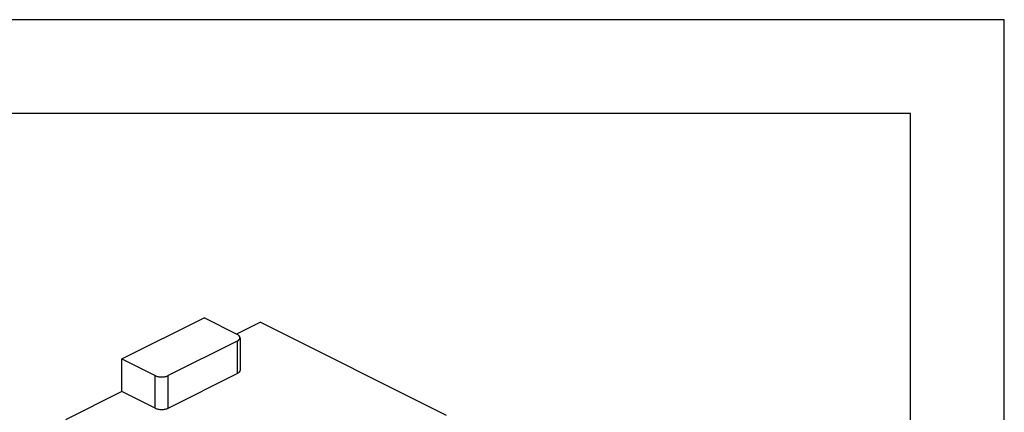
# Model space of a CAD drawing. Units: millimetres. Extents: x -210 to 0, y 0 to 297.
# Drawn here: x -53 to 0, y 276 to 297 of the extents above; entities that cross this region are included whole.
import ezdxf

# ---------------------------------------------------------------- set-up
doc = ezdxf.new("R2010")
doc.units = ezdxf.units.MM
doc.layers.add('1', color=7, linetype='Continuous')

msp = doc.modelspace()

# ---------------------------------------------------------------- linework, layer by layer
at = {"color": 7, "linetype": 'Continuous'}
for p, q in [((-47.052, 278.934), (-42.668, 281.126)), ((-40.9, 280.242), (-42.668, 281.126)), ((-39.662, 280.896), (-40.936, 280.26)), ((-39.662, 280.896), (-29.767, 275.948)), ((-40.9, 279.888), (-44.577, 278.05)), ((-40.753, 280.065), (-40.753, 278.333)), ((-47.052, 278.934), (-45.284, 278.05)), ((-47.052, 277.201), (-47.052, 278.934)), ((-44.577, 276.318), (-40.9, 278.156)), ((-47.052, 277.201), (-50.057, 275.699)), ((-45.284, 276.318), (-47.052, 277.201))]:
    msp.add_line(p, q, dxfattribs=at)
at = {"color": 2, "linetype": 'Continuous'}
for p, q in [((-40.9, 279.888), (-40.9, 278.156)), ((-45.284, 276.318), (-45.284, 278.05)), ((-44.577, 276.318), (-44.577, 278.05))]:
    msp.add_line(p, q, dxfattribs=at)
at = {"color": 7, "linetype": 'Continuous'}
for points, knots in [([(-40.9, 279.888), (-40.86, 279.911), (-40.79, 279.951), (-40.738, 280.065), (-40.79, 280.179), (-40.86, 280.219), (-40.9, 280.242)], [0, 0, 0, 0, 0.1353717, 0.2383355, 0.3412993, 0.4766711, 0.4766711, 0.4766711, 0.4766711]), ([(-40.753, 278.333), (-40.763, 278.299), (-40.785, 278.219), (-40.858, 278.179), (-40.9, 278.156)], [0, 0, 0, 0, 0.1029638, 0.2383355, 0.2383355, 0.2383355, 0.2383355]), ([(-45.284, 278.05), (-45.231, 278.029), (-45.117, 277.985), (-44.93, 277.972), (-44.744, 277.985), (-44.63, 278.029), (-44.577, 278.05)], [0, 0, 0, 0, 0.1710253, 0.3633105, 0.5555957, 0.7266209, 0.7266209, 0.7266209, 0.7266209]), ([(-45.284, 276.318), (-45.231, 276.297), (-45.117, 276.253), (-44.93, 276.24), (-44.744, 276.253), (-44.63, 276.297), (-44.577, 276.318)], [0, 0, 0, 0, 0.1710253, 0.3633105, 0.5555957, 0.7266209, 0.7266209, 0.7266209, 0.7266209])]:
    msp.add_open_spline(points, degree=3, knots=knots, dxfattribs=at)
at = {"layer": '1', "color": 7, "linetype": 'Continuous'}
for p, q in [((0, 297), (-210, 297)), ((0, 0), (0, 297)), ((-5, 292), (-189, 292)), ((-5, 5), (-5, 292))]:
    msp.add_line(p, q, dxfattribs=at)

doc.saveas('drawing.dxf')
